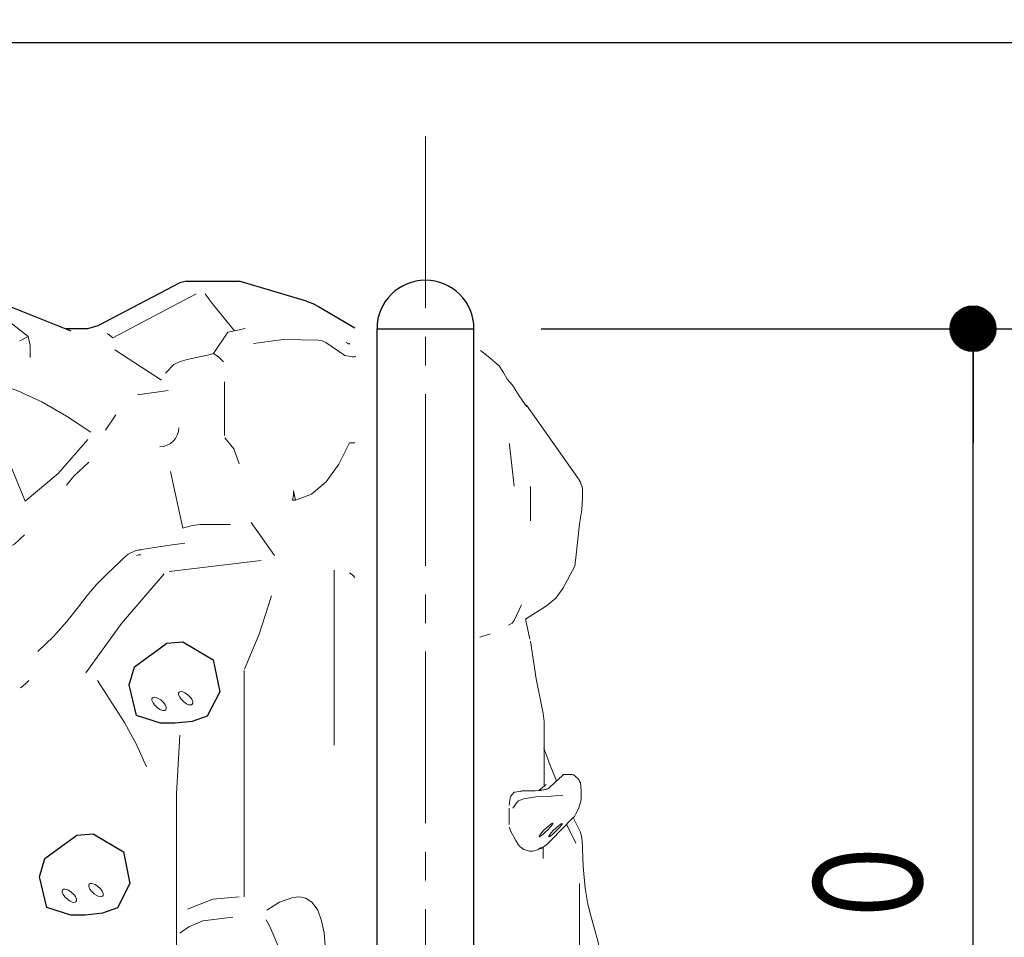
# Model space of a CAD drawing. Units: millimetres. Extents: x 29 to 411, y 16 to 282.
# Drawn here: x 96 to 113, y 171 to 187 of the extents above; entities that cross this region are included whole.
import ezdxf
from ezdxf.enums import TextEntityAlignment as Align

# ---------------------------------------------------------------- set-up
doc = ezdxf.new("R2010")
doc.units = ezdxf.units.MM
for name, pattern in [('一点鎖線', [4.5, 3, -0.5, 0.5, -0.5]), ('実線', [0]), ('破線', [3.5, 2, -1.5])]:
    doc.linetypes.add(name, pattern=pattern)
doc.layers.add('GR16', color=7, linetype='破線', lineweight=30)
doc.styles.add('ＭＳ ゴシック', font='txt')
doc.dimstyles.new('FX_DIMINFO', dxfattribs={"dimtxt": 2.5, "dimasz": 2, "dimexe": 1.5, "dimexo": 0.5, "dimgap": 0.5, "dimtad": 1, "dimdec": 0, "dimdsep": 46, "dimtxsty": 'ＭＳ ゴシック', "dimblk1": 'FXTIP_BLACKDOT_S', "dimblk2": 'FXTIP_BLACKDOT_E', "dimsah": 1, "dimcen": 2.5, "dimdle": 4, "dimadec": 0, "dimazin": 2, "dimtfac": 1, "dimtmove": 0, "dimatfit": 3, "dimldrblk": 'FXTIP_BLACKDOT_S', "dimfxl": 1, "dimtolj": 1, "dimarcsym": 0})

# ---------------------------------------------------------------- blocks, each defined once
blk = doc.blocks.new('FXTIP_BLACKDOT_S')
at = {"color": 0, "linetype": 'Continuous', "lineweight": -2}
blk.add_line((0, 0), (-1, 0), dxfattribs=at)
at = {"color": 0, "linetype": 'Continuous', "lineweight": -2, "const_width": 0.2}
blk.add_lwpolyline([(-0.1, 0, 1), (0.1, 0, 1)], format="xyb", close=True, dxfattribs=at)
at = {"color": 0, "linetype": 'Continuous', "lineweight": -2}
blk.add_circle((0, 0), 0.2, dxfattribs=at)
blk = doc.blocks.new('FXTIP_BLACKDOT_E')
at = {"color": 0, "linetype": 'Continuous', "lineweight": -2}
blk.add_line((0, 0), (-1, 0), dxfattribs=at)
at = {"color": 0, "linetype": 'Continuous', "lineweight": -2, "const_width": 0.2}
blk.add_lwpolyline([(-0.1, 0, 1), (0.1, 0, 1)], format="xyb", close=True, dxfattribs=at)
at = {"color": 0, "linetype": 'Continuous', "lineweight": -2}
blk.add_circle((0, 0), 0.2, dxfattribs=at)
blk = doc.blocks.new('*D24')
at = {"color": 0, "linetype": 'ByBlock', "lineweight": -2}
for p, q in [((104.78, 181.789), (113.328, 181.789)), ((112.328, 156.789), (112.328, 181.789)), ((118.782, 156.789), (111.328, 156.789))]:
    blk.add_line(p, q, dxfattribs=at)
at = {"color": 0, "linetype": 'ByBlock', "lineweight": -2, "xscale": 2, "yscale": 2}
for name, p, rotation in [('FXTIP_BLACKDOT_E', (112.328, 181.789), 90), ('FXTIP_BLACKDOT_S', (112.328, 156.789), 270)]:
    blk.add_blockref(name, p, dxfattribs=dict(at, rotation=rotation))
at = {"color": 7, "linetype": 'ByBlock', "lineweight": 20, "style": 'ＭＳ ゴシック', "width": 0.730803}
blk.add_text('１５００', height=1.8939, rotation=90, dxfattribs=at).set_placement((112.028, 169.289), align=Align.BOTTOM_CENTER)
blk = doc.blocks.new('*D25')
at = {"color": 0, "linetype": 'ByBlock', "lineweight": -2}
for p, q in [((88.411, 186.789), (119.979, 186.789)), ((118.979, 156.789), (118.979, 186.789))]:
    blk.add_line(p, q, dxfattribs=at)
at = {"color": 0, "linetype": 'ByBlock', "lineweight": -2, "xscale": 2, "yscale": 2}
for name, p, rotation in [('FXTIP_BLACKDOT_E', (118.979, 186.789), 90), ('FXTIP_BLACKDOT_S', (118.979, 156.789), 270)]:
    blk.add_blockref(name, p, dxfattribs=dict(at, rotation=rotation))
at = {"color": 7, "linetype": 'ByBlock', "lineweight": 20, "style": 'ＭＳ ゴシック', "width": 0.730803}
blk.add_text('１８００', height=1.8939, rotation=90, dxfattribs=at).set_placement((118.679, 171.789), align=Align.BOTTOM_CENTER)
blk = doc.blocks.new('BLKF101')
at = {"color": 0, "linetype": 'ByBlock', "lineweight": -2}
for p, q in [((97.674, 175.884), (98.238, 176.293)), ((98.238, 176.293), (98.52, 176.316)), ((98.52, 176.316), (99.052, 176.002)), ((99.052, 176.002), (99.164, 175.445)), ((97.582, 175.568), (97.674, 175.884)), ((97.71, 175.03), (97.582, 175.568)), ((99.164, 175.445), (98.944, 175.02)), ((98.132, 174.896), (97.71, 175.03)), ((98.944, 175.02), (98.686, 174.927)), ((98.385, 174.896), (98.132, 174.896)), ((98.686, 174.927), (98.385, 174.896))]:
    blk.add_line(p, q, dxfattribs=at)
at = {"color": 8, "linetype": 'ByBlock', "lineweight": 15}
for points in [[(98.186, 175.117), (98.206, 175.12), (98.221, 175.13), (98.23, 175.146), (98.23, 175.175), (98.212, 175.219), (98.189, 175.251), (98.134, 175.303), (98.088, 175.331), (98.053, 175.345), (98.026, 175.35), (98.021, 175.351), (98.003, 175.348), (97.988, 175.339), (97.981, 175.325), (97.981, 175.297), (97.999, 175.253), (98.026, 175.217), (98.077, 175.167), (98.119, 175.138), (98.154, 175.123), (98.182, 175.117), (98.186, 175.117)], [(98.652, 175.215), (98.671, 175.218), (98.686, 175.228), (98.695, 175.244), (98.695, 175.273), (98.677, 175.316), (98.654, 175.348), (98.599, 175.4), (98.554, 175.429), (98.518, 175.443), (98.491, 175.448), (98.487, 175.448), (98.468, 175.445), (98.454, 175.436), (98.446, 175.423), (98.446, 175.395), (98.465, 175.351), (98.491, 175.314), (98.543, 175.264), (98.585, 175.236), (98.62, 175.22), (98.647, 175.215), (98.652, 175.215)]]:
    blk.add_lwpolyline(points, dxfattribs=at)
blk = doc.blocks.new('BLKF102')
at = {"color": 0, "linetype": 'ByBlock', "lineweight": -2}
for p, q in [((96.106, 172.532), (96.67, 172.941)), ((96.67, 172.941), (96.952, 172.964)), ((96.952, 172.964), (97.484, 172.65)), ((97.484, 172.65), (97.596, 172.093)), ((96.014, 172.215), (96.106, 172.532)), ((96.142, 171.678), (96.014, 172.215)), ((97.596, 172.093), (97.376, 171.668)), ((96.564, 171.544), (96.142, 171.678)), ((96.817, 171.544), (96.564, 171.544)), ((97.118, 171.575), (96.817, 171.544)), ((97.376, 171.668), (97.118, 171.575))]:
    blk.add_line(p, q, dxfattribs=at)
at = {"color": 8, "linetype": 'ByBlock', "lineweight": 15}
for points in [[(97.084, 171.863), (97.103, 171.866), (97.118, 171.876), (97.127, 171.892), (97.127, 171.921), (97.109, 171.964), (97.086, 171.996), (97.031, 172.048), (96.986, 172.076), (96.95, 172.091), (96.923, 172.096), (96.919, 172.096), (96.9, 172.093), (96.886, 172.084), (96.878, 172.07), (96.878, 172.043), (96.897, 171.999), (96.923, 171.962), (96.975, 171.912), (97.017, 171.884), (97.052, 171.868), (97.079, 171.863), (97.084, 171.863)], [(96.618, 171.765), (96.638, 171.768), (96.653, 171.778), (96.662, 171.794), (96.661, 171.823), (96.643, 171.867), (96.62, 171.899), (96.566, 171.95), (96.52, 171.979), (96.485, 171.993), (96.458, 171.998), (96.453, 171.999), (96.434, 171.996), (96.42, 171.987), (96.413, 171.973), (96.413, 171.945), (96.431, 171.901), (96.458, 171.865), (96.509, 171.814), (96.551, 171.786), (96.586, 171.771), (96.614, 171.765), (96.618, 171.765)]]:
    blk.add_lwpolyline(points, dxfattribs=at)
blk = doc.blocks.new('BLKF099')
at = {"color": 3, "linetype": 'ByBlock', "lineweight": 30}
for p, q in [((94.512, 182.566), (96.563, 181.753)), ((98.469, 182.593), (97.035, 181.837)), ((98.583, 182.622), (98.469, 182.593)), ((98.583, 182.622), (99.503, 182.622)), ((100.683, 182.273), (99.503, 182.622)), ((100.888, 182.179), (101.528, 181.804)), ((96.855, 181.785), (96.481, 181.785)), ((97.035, 181.837), (96.855, 181.785))]:
    blk.add_line(p, q, dxfattribs=at)
at = {"color": 0, "linetype": 'ByBlock', "lineweight": -2}
for p, q in [((98.755, 182.396), (97.298, 181.629)), ((98.911, 182.396), (98.988, 182.293)), ((98.988, 182.293), (99.038, 182.223)), ((99.422, 181.751), (99.038, 182.223)), ((95.302, 182.055), (95.817, 181.654)), ((97.206, 181.705), (97.298, 181.629)), ((99.058, 181.354), (99.306, 181.728)), ((99.306, 181.728), (99.422, 181.751)), ((99.422, 181.751), (99.608, 181.795)), ((95.817, 181.654), (95.67, 181.578)), ((101.016, 181.548), (101.352, 181.322)), ((98.146, 180.893), (97.333, 181.421)), ((98.596, 181.253), (99.004, 181.339)), ((99.004, 181.339), (99.058, 181.354)), ((99.25, 179.925), (99.25, 180.864)), ((97.729, 180.636), (98.263, 180.709)), ((97.347, 180.282), (97.168, 180.015)), ((101.523, 179.795), (101.434, 179.795)), ((96.614, 179.211), (96.879, 179.459)), ((98.304, 179.292), (98.52, 178.303)), ((96.489, 179.058), (96.614, 179.211)), ((100.488, 178.792), (100.456, 178.957)), ((100.488, 178.792), (100.434, 178.792)), ((99.353, 178.371), (98.858, 178.371)), ((100.122, 177.825), (99.715, 178.401)), ((97.698, 177.915), (97.563, 177.85)), ((97.733, 177.922), (97.698, 177.915)), ((97.698, 177.915), (97.742, 177.922)), ((97.742, 177.922), (97.733, 177.922)), ((97.742, 177.922), (97.76, 177.923)), ((97.743, 177.836), (97.711, 177.829)), ((97.743, 177.836), (97.771, 177.84)), ((97.789, 177.841), (97.771, 177.84)), ((99.89, 177.738), (98.283, 177.547)), ((101.167, 174.515), (101.167, 177.569)), ((99.592, 175.82), (99.592, 171.861)), ((98.468, 174.69), (98.411, 173.662)), ((98.411, 170.481), (98.411, 173.662))]:
    blk.add_line(p, q, dxfattribs=at)
at = {"color": 3, "linetype": 'ByBlock', "lineweight": 30}
blk.add_lwpolyline([(100.683, 182.273), (100.792, 182.228), (100.888, 182.179)], dxfattribs=at)
at = {"color": 0, "linetype": 'ByBlock', "lineweight": -2}
for points in [[(95.817, 181.654), (95.854, 181.495), (95.851, 181.289)], [(99.752, 181.531), (100.274, 181.601), (100.892, 181.59)], [(100.892, 181.59), (100.955, 181.577), (101.016, 181.548)], [(101.374, 181.55), (101.397, 181.536), (101.417, 181.528), (101.431, 181.527), (101.438, 181.533)], [(99.228, 181.211), (99.15, 181.293), (99.058, 181.354)], [(98.215, 181.011), (98.365, 181.163), (98.472, 181.217), (98.596, 181.253)], [(101.352, 181.322), (101.421, 181.308), (101.48, 181.3), (101.522, 181.299), (101.544, 181.305)], [(95.208, 180.844), (95.628, 180.711), (96.056, 180.511), (96.487, 180.26), (96.912, 179.981)], [(95.22, 180.669), (95.387, 179.7), (95.764, 178.775)], [(95.764, 178.775), (96.342, 179.26), (96.86, 179.851)], [(99.255, 179.88), (99.413, 179.689), (99.506, 179.426)], [(101.434, 179.795), (101.248, 179.42), (101.024, 179.116), (100.767, 178.899), (100.488, 178.792)], [(100.456, 178.957), (100.451, 178.876), (100.434, 178.792)], [(95.365, 177.915), (95.577, 178.024), (95.751, 178.186)], [(98.557, 178.044), (98.333, 178.013), (98.139, 177.983), (97.951, 177.953), (97.733, 177.922)], [(97.76, 177.923), (97.777, 177.925), (97.793, 177.926)], [(97.563, 177.85), (97.484, 177.779), (97.406, 177.707), (97.406, 177.707), (97.406, 177.707), (97.406, 177.707), (97.406, 177.707), (97.406, 177.707)], [(97.406, 177.707), (97.201, 177.513), (97.013, 177.319), (96.849, 177.125), (96.698, 176.931), (96.493, 176.671), (96.261, 176.412), (95.988, 176.149)], [(98.193, 177.505), (97.449, 176.639), (96.826, 175.779)], [(101.523, 177.442), (101.493, 177.481), (101.434, 177.524)], [(100.071, 177.121), (99.852, 176.452), (99.6, 175.838)], [(95.682, 175.517), (95.765, 175.578), (95.829, 175.641)], [(97.029, 175.641), (97.501, 174.906), (97.708, 174.522), (97.886, 174.133)], [(98.601, 171.65), (99.043, 171.824), (99.502, 171.861)], [(99.99, 171.632), (100.211, 171.769), (100.44, 171.853), (100.556, 171.862), (100.672, 171.837), (100.782, 171.762), (100.877, 171.629), (100.945, 171.445), (100.987, 171.232), (101.008, 171.007), (101.013, 170.779), (100.995, 170.324), (100.955, 169.875)], [(99.391, 171.508), (98.869, 171.442), (98.625, 171.336), (98.49, 171.247), (98.467, 171.229)], [(99.974, 171.458), (100.033, 171.356), (100.1, 171.21), (100.18, 171.015), (100.274, 170.771), (100.507, 170.196), (100.654, 169.892), (100.838, 169.6)]]:
    blk.add_lwpolyline(points, dxfattribs=at)
for centre, major_axis, ratio, start_param, end_param in [((98.117, 180.06), (0, -0.333), 0.998506, 0, 1.570796), ((98.687, 178.304), (-0.245, -0.051), 0.176877, 3.906391, 5.429004)]:
    blk.add_ellipse(centre, major_axis=major_axis, ratio=ratio, start_param=start_param, end_param=end_param, dxfattribs=at)
at = {"color": 3, "linetype": 'ByBlock', "lineweight": 30}
for name in ['BLKF101', 'BLKF102']:
    blk.add_blockref(name, (0, 0), dxfattribs=at)
blk = doc.blocks.new('BLKF119')
at = {"color": 0, "linetype": 'ByBlock', "lineweight": -2}
for p, q in [((104.049, 181.138), (104.102, 181.062)), ((104.125, 181.025), (104.102, 181.062)), ((104.186, 180.906), (104.125, 181.024)), ((104.186, 180.906), (104.279, 180.805)), ((105.443, 179.148), (104.527, 180.456)), ((104.593, 178.431), (104.593, 179.031)), ((105.502, 178.987), (105.506, 178.843)), ((105.489, 178.625), (105.506, 178.843)), ((105.449, 178.378), (105.489, 178.625)), ((105.449, 178.378), (105.394, 177.837)), ((105.162, 177.252), (105.368, 177.641)), ((104.439, 176.962), (104.312, 176.691)), ((104.509, 176.712), (104.876, 176.947)), ((104.586, 176.367), (104.507, 176.718)), ((103.712, 176.397), (103.889, 176.461)), ((104.816, 175.069), (104.831, 174.928)), ((104.831, 173.798), (104.831, 174.928)), ((105.05, 173.889), (104.921, 174.204)), ((105.321, 174), (105.157, 174)), ((105.298, 174), (105.286, 173.995)), ((104.866, 173.827), (104.739, 173.719)), ((104.454, 173.714), (104.572, 173.714)), ((104.574, 173.714), (104.456, 173.714)), ((104.574, 173.714), (104.572, 173.714)), ((104.22, 173.411), (104.22, 173.127)), ((105.34, 173.245), (105.361, 173.269)), ((105.469, 172.99), (105.341, 173.248)), ((105.344, 173.249), (105.354, 173.261)), ((105.345, 173.254), (105.345, 173.251)), ((105.361, 173.269), (105.382, 173.3)), ((105.341, 173.247), (104.949, 172.845)), ((105.225, 173.13), (105.388, 172.798)), ((104.816, 172.733), (104.816, 172.533)), ((104.579, 172.661), (104.623, 172.661)), ((105.45, 169.648), (105.45, 172.098))]:
    blk.add_line(p, q, dxfattribs=at)
for points in [[(104.049, 181.138), (103.855, 181.305), (103.719, 181.406)], [(104.53, 180.424), (104.398, 180.616), (104.279, 180.805)], [(104.312, 179.041), (104.229, 179.763), (104.228, 179.786)], [(105.358, 177.628), (105.363, 177.629), (105.368, 177.641), (105.368, 177.642), (105.378, 177.693), (105.394, 177.837)], [(104.876, 176.947), (105.039, 177.082), (105.162, 177.252)], [(104.211, 176.608), (104.276, 176.647), (104.312, 176.691)], [(104.816, 175.069), (104.696, 175.673), (104.593, 176.329)], [(104.923, 174.205), (104.897, 174.273), (104.83, 174.46)], [(104.917, 173.763), (105.028, 173.868), (105.148, 173.978)], [(105.148, 173.978), (105.158, 173.988), (105.163, 173.995)], [(105.163, 173.995), (105.159, 174), (105.158, 174)], [(105.444, 173.903), (105.414, 173.934), (105.396, 173.949), (105.391, 173.954), (105.385, 173.96), (105.382, 173.964), (105.38, 173.967), (105.378, 173.969), (105.374, 173.976), (105.372, 173.978), (105.37, 173.98), (105.365, 173.984), (105.346, 173.993), (105.329, 173.997), (105.299, 174)], [(105.384, 173.304), (105.436, 173.401), (105.473, 173.533), (105.48, 173.589), (105.481, 173.615), (105.483, 173.665), (105.483, 173.667), (105.483, 173.667), (105.482, 173.697), (105.482, 173.714), (105.476, 173.791), (105.467, 173.854)], [(105.453, 173.884), (105.447, 173.9), (105.444, 173.903)], [(105.467, 173.854), (105.466, 173.856), (105.453, 173.884)], [(104.302, 173.684), (104.254, 173.622), (104.242, 173.594), (104.237, 173.574), (104.233, 173.549), (104.223, 173.457)], [(104.285, 173.411), (104.363, 173.519), (104.387, 173.541), (104.416, 173.554), (104.476, 173.574), (104.722, 173.615), (104.955, 173.62), (105.157, 173.639)], [(104.3, 173.681), (104.313, 173.689), (104.329, 173.692)], [(104.329, 173.692), (104.393, 173.703), (104.454, 173.714)], [(104.452, 173.714), (104.451, 173.714), (104.439, 173.711)], [(104.572, 173.714), (104.675, 173.716), (104.678, 173.716), (104.773, 173.723), (104.781, 173.724), (104.826, 173.73), (104.865, 173.739), (104.896, 173.75), (104.917, 173.763)], [(104.868, 173.746), (104.845, 173.736), (104.821, 173.73), (104.788, 173.725), (104.774, 173.723)], [(104.225, 173.081), (104.256, 172.99), (104.302, 172.909), (104.341, 172.845), (104.382, 172.777), (104.411, 172.741), (104.476, 172.689), (104.579, 172.661)], [(104.985, 173.145), (104.982, 173.148), (104.98, 173.147), (104.968, 173.143), (104.951, 173.132), (104.92, 173.109), (104.872, 173.068), (104.834, 173.032), (104.786, 172.979), (104.762, 172.947), (104.751, 172.927), (104.749, 172.917), (104.753, 172.914), (104.756, 172.915), (104.768, 172.92), (104.785, 172.933), (104.815, 172.958), (104.859, 172.999), (104.892, 173.03), (104.943, 173.084), (104.97, 173.117), (104.983, 173.136), (104.985, 173.145)], [(104.917, 172.91), (104.92, 172.911), (104.932, 172.916), (104.949, 172.929), (104.979, 172.954), (105.023, 172.994), (105.056, 173.026), (105.107, 173.08), (105.135, 173.113), (105.147, 173.132), (105.149, 173.141), (105.146, 173.144), (105.144, 173.143), (105.132, 173.138), (105.115, 173.128), (105.084, 173.105), (105.036, 173.063), (104.998, 173.028), (104.95, 172.975), (104.926, 172.943), (104.915, 172.923), (104.913, 172.913), (104.917, 172.91)], [(105.495, 172.849), (105.494, 172.878), (105.487, 172.931), (105.477, 172.964), (105.467, 172.989)], [(104.766, 172.701), (104.781, 172.709), (104.878, 172.777), (104.946, 172.842), (104.949, 172.845)], [(105.814, 170.84), (105.775, 171.073), (105.714, 171.306), (105.648, 171.528), (105.598, 171.735), (105.553, 172.016), (105.518, 172.395), (105.497, 172.86)], [(104.628, 172.662), (104.716, 172.685), (104.731, 172.692)], [(104.731, 172.692), (104.772, 172.717), (104.783, 172.724)]]:
    blk.add_lwpolyline(points, dxfattribs=at)
for centre, radius, start, end in [((105.17, 178.956), 0.333, 5.2371, 34.7675), ((104.461, 173.67), 1.021, 359.6628, 1.5351)]:
    blk.add_arc(centre, radius, start, end, dxfattribs=at)
for centre, major_axis, ratio, start_param, end_param in [((104.872, 177.414), (0.294, -0.156), 0.222976, 6.188385, 6.450437), ((104.331, 173.643), (0.0288, -0.0409), 0.954987, 2.550051, 3.624798), ((104.456, 173.664), (0.0153, -0.0476), 0.90905, 2.836711, 3.540927)]:
    blk.add_ellipse(centre, major_axis=major_axis, ratio=ratio, start_param=start_param, end_param=end_param, dxfattribs=at)
blk = doc.blocks.new('BLKF123')
at = {"color": 0, "linetype": 'ByBlock', "lineweight": -2}
for p, q in [((101.913, 156.789), (101.913, 181.789)), ((101.913, 181.789), (103.606, 181.789)), ((103.606, 156.789), (103.606, 181.789))]:
    blk.add_line(p, q, dxfattribs=at)
blk.add_arc((102.76, 181.789), 0.847, 0, 180, dxfattribs=at)

msp = doc.modelspace()

# ---------------------------------------------------------------- linework, layer by layer
at = {"layer": 'GR16', "color": 8, "linetype": '一点鎖線', "lineweight": 15}
msp.add_line((102.76, 185.147), (102.76, 155.122), dxfattribs=at)

# ---------------------------------------------------------------- block references
at = {"layer": 'GR16', "color": 8, "linetype": '実線', "lineweight": 15}
for name in ['BLKF099', 'BLKF119']:
    msp.add_blockref(name, (0, 0), dxfattribs=at)
at = {"layer": 'GR16', "color": 3, "linetype": '実線'}
msp.add_blockref('BLKF123', (0, 0), dxfattribs=at)

# ---------------------------------------------------------------- dimensions: what is measured, and where the dimension line sits
at = {"layer": 'GR16', "color": 8, "linetype": '実線', "lineweight": 15}
for base, p2, picture, middle in [((118.979, 186.789), (87.411, 186.789), '*D25', (118.679, 171.789)), ((112.328, 181.789), (103.78, 181.789), '*D24', (112.028, 169.289))]:
    dim = msp.add_linear_dim(base=base, p1=(119.782, 156.789), p2=p2, angle=90, dimstyle='FX_DIMINFO', override={"dimblk1": 'FXTIP_BLACKDOT_S', "dimblk2": 'FXTIP_BLACKDOT_E', "dimsah": 1, "dimclrt": 7}, dxfattribs=at)
    dim.commit()
    dim.dimension.update_dxf_attribs({"geometry": picture, "text_midpoint": middle})

doc.saveas('drawing.dxf')
